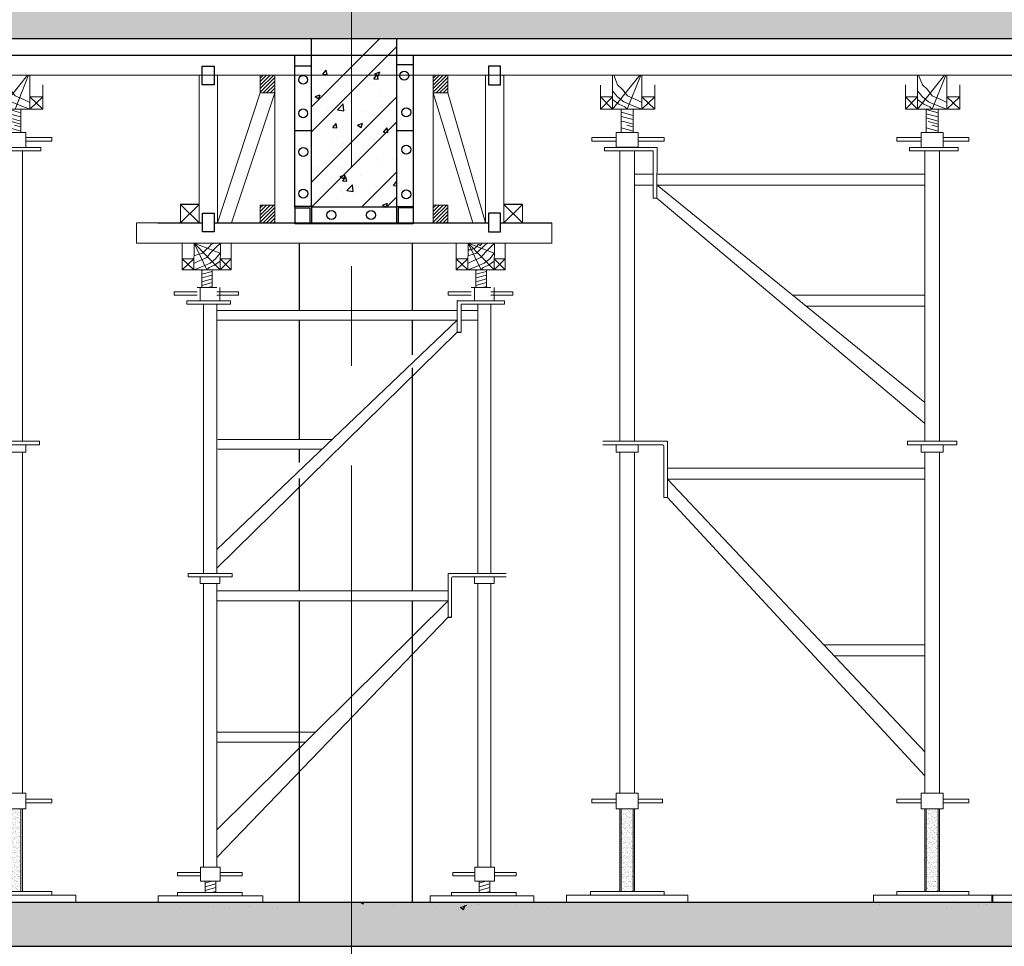
# Model space of a CAD drawing. Units: inches. Extents: x -26470 to 3011936, y 92264 to 325516.
# Drawn here: x 343005 to 345473, y 134557 to 136879 of the extents above; entities that cross this region are included whole.
import ezdxf

# ---------------------------------------------------------------- set-up
doc = ezdxf.new("R2010")
doc.units = ezdxf.units.IN
doc.header["$LTSCALE"] = 20
doc.header["$MEASUREMENT"] = 0
doc.linetypes.add('CENTER2', pattern=[1.125, 0.75, -0.125, 0.125, -0.125])
doc.layers.get('0').update_dxf_attribs({"lineweight": 25})
for name, color, linetype in [('6', 6, 'Continuous'), ('HATCH', 8, 'Continuous'), ('N-DIM', 9, 'Continuous'), ('TEXT', 3, 'Continuous'), ('WORD', 2, 'Continuous')]:
    doc.layers.add(name, color=color, linetype=linetype)
for name, color, linetype, lineweight in [('DIM', 8, 'Continuous', 9), ('HQ1', 4, 'Continuous', 13), ('May', 7, 'Continuous', 13), ('Truc', 3, 'CENTER2', 9)]:
    doc.layers.add(name, color=color, linetype=linetype, lineweight=lineweight)
pattern_1 = [(50, (503.81, -0.12), (143.452037, -12.550427), [15, -165]), (355, (503.81, -0.12), (-27.750267, 150.438427), [12, -132]), (100.4514, (515.77, -1.17), (115.701876, 137.88791), [12.74804, -140.22842]), (46.1842, (503.81, 39.88), (213.44821, -33.1038), [22.5, -247.5]), (96.6356, (521.6, 37.12), (186.93254, 194.82357), [19.12206, -210.3426]), (351.1842, (503.81, 39.88), (186.93239, 194.82372), [18, -198]), (21, (523.81, 29.88), (119.38141, -80.523778), [15, -165]), (326, (523.81, 29.88), (48.663066, 145.03001), [12, -132]), (71.4514, (533.76, 23.17), (168.044526, 64.5061), [12.74804, -140.22842]), (37.5, (503.81, -0.124), (2.431971, 66.578771), [0, -130.4, 0, -134, 0, -132.5]), (7.5, (503.81, -0.124), (52.613907, 78.882342), [0, -76.4, 0, -127.4, 0, -50.5]), (327.5, (459.21, -0.124), (106.764487, -4.510974), [0, -50, 0, -156, 0, -207]), (317.5, (439.21, -0.12), (116.637234, 20.020996), [0, -65, 0, -103.6, 0, -147])]
pattern_2 = [(50, (503.81, -2275.64), (143.452037, -12.550427), [15, -165]), (355, (503.81, -2275.64), (-27.750267, 150.438427), [12, -132]), (100.4514, (515.77, -2276.68), (115.701876, 137.88791), [12.74804, -140.22842]), (46.1842, (503.81, -2235.64), (213.44821, -33.1038), [22.5, -247.5]), (96.6356, (521.6, -2238.4), (186.93254, 194.82357), [19.12206, -210.3426]), (351.1842, (503.81, -2235.64), (186.93239, 194.82372), [18, -198]), (21, (523.81, -2245.64), (119.38141, -80.523778), [15, -165]), (326, (523.81, -2245.64), (48.663066, 145.03001), [12, -132]), (71.4514, (533.76, -2252.35), (168.044526, 64.5061), [12.74804, -140.22842]), (37.5, (503.81, -2275.636), (2.431971, 66.578771), [0, -130.4, 0, -134, 0, -132.5]), (7.5, (503.81, -2275.636), (52.613907, 78.882342), [0, -76.4, 0, -127.4, 0, -50.5]), (327.5, (459.21, -2275.636), (106.764487, -4.510974), [0, -50, 0, -156, 0, -207]), (317.5, (439.21, -2275.64), (116.637234, 20.020996), [0, -65, 0, -103.6, 0, -147])]

# ---------------------------------------------------------------- blocks, each defined once
blk = doc.blocks.new('giao')
at = {"layer": 'DIM'}
h = blk.add_hatch(dxfattribs=at)
h.set_pattern_fill('AR-SAND', color=256, scale=5, style=0)
h.set_pattern_definition([(37.5, (0, 0), (-0.3149668, 9.63411885), [0, -7.6, 0, -8.5, 0, -8.125]), (7.5, (0, 0), (8.8488835, 14.1107303), [0, -4.1, 0, -6.85, 0, -2.625]), (327.5, (-6.15, 0), (15.5707093, 0.02829527), [0, -2.5, 0, -9, 0, -11.75]), (317.5, (-6.15, 0), (15.030633, 4.3883778), [0, -1.25, 0, -5.9, 0, -6.75])])
h.paths.add_polyline_path([(-157284.2, 187452.6), (-157315.4, 187452.6), (-157315.4, 187235.2), (-157284.2, 187235.2)])
h = blk.add_hatch(dxfattribs=at)
h.set_pattern_fill('AR-SAND', color=256, scale=5, style=0)
h.set_pattern_definition([(37.5, (804.43, 0), (-0.3149668, 9.63411885), [0, -7.6, 0, -8.5, 0, -8.125]), (7.5, (804.43, 0), (8.8488835, 14.1107303), [0, -4.1, 0, -6.85, 0, -2.625]), (327.5, (798.28, 0), (15.5707093, 0.02829527), [0, -2.5, 0, -9, 0, -11.75]), (317.5, (798.28, 0), (15.030633, 4.3883778), [0, -1.25, 0, -5.9, 0, -6.75])])
h.paths.add_polyline_path([(-156479.8, 187452.6), (-156510.9, 187452.6), (-156510.9, 187235.2), (-156479.8, 187235.2)])
at = {"layer": 'HQ1'}
for p, q in [((-157338.5, 189388.7), (-157338.5, 189299.1)), ((-157266.8, 189388.7), (-157338.5, 189299.1)), ((-157263.9, 189388.7), (-157299.8, 189299.1)), ((-157261.1, 189388.7), (-157261.1, 189299.1)), ((-156462.4, 189388.7), (-156534, 189299.1)), ((-156534, 189388.7), (-156534, 189299.1)), ((-156459.5, 189388.7), (-156495.3, 189299.1)), ((-156456.7, 189388.7), (-156456.7, 189299.1)), ((-157370.4, 189299.1), (-157370.4, 189362.8)), ((-157226.7, 189363.6), (-157226.7, 189299.1)), ((-156566, 189363.6), (-156566, 189299.1)), ((-156422.3, 189363.6), (-156422.3, 189299.1)), ((-157338.5, 189331.3), (-157370.4, 189331.3)), ((-157338.5, 189299.1), (-157370.4, 189331.3)), ((-157338.5, 189331.3), (-157370.4, 189299.1)), ((-157226.7, 189331.3), (-157261.1, 189331.3)), ((-157226.7, 189331.3), (-157261.1, 189299.1)), ((-157226.7, 189299.1), (-157261.1, 189331.3)), ((-156534, 189331.3), (-156566, 189299.1)), ((-156534, 189299.1), (-156566, 189331.3)), ((-156534, 189331.3), (-156566, 189331.3)), ((-156422.3, 189299.1), (-156456.7, 189331.3)), ((-156422.3, 189331.3), (-156456.7, 189299.1)), ((-156422.3, 189331.3), (-156456.7, 189331.3)), ((-157226.7, 189299.1), (-157370.4, 189299.1)), ((-157315.4, 189299.1), (-157315.4, 189256.7)), ((-157284.2, 189256.7), (-157284.2, 189299.1)), ((-156422.3, 189299.1), (-156566, 189299.1)), ((-156510.9, 189299.1), (-156510.9, 189256.7)), ((-156479.8, 189289.8), (-156510.9, 189298.2)), ((-156479.8, 189256.7), (-156479.8, 189299.1)), ((-157284.2, 189282.7), (-157315.4, 189291.1)), ((-157284.2, 189271.7), (-157315.4, 189280.1)), ((-156479.8, 189278.8), (-156510.9, 189287.2)), ((-156510.8, 189282.6), (-156510.9, 189282.6)), ((-156479.8, 189267.8), (-156510.9, 189276.1)), ((-157310.1, 189266.4), (-157315.6, 189267.8)), ((-157315.2, 189256.7), (-157315.4, 189256.8)), ((-157315.4, 189256.7), (-157315.4, 189237.3)), ((-157284.2, 189241.3), (-157315.4, 189249.6)), ((-157284.2, 189259.4), (-157310.1, 189266.4)), ((-157284.2, 189252.3), (-157300.9, 189256.7)), ((-157284.2, 189237.3), (-157284.2, 189256.7)), ((-156510.9, 189256.7), (-156510.9, 189237.3)), ((-156479.8, 189241.3), (-156510.9, 189249.6)), ((-156479.8, 189259.4), (-156505.6, 189266.4)), ((-156479.8, 189252.3), (-156496.4, 189256.7)), ((-156479.8, 189237.3), (-156479.8, 189256.7)), ((-157392.9, 189224.4), (-157392.9, 189214.8)), ((-157328.8, 189224.4), (-157392.9, 189224.4)), ((-157328.8, 189237.3), (-157328.8, 189198.6)), ((-157270.8, 189237.3), (-157328.8, 189237.3)), ((-157310.6, 189237.3), (-157315.4, 189238.6)), ((-157315.4, 189237.3), (-157284.2, 189237.3)), ((-157270.8, 189237.3), (-157270.8, 189198.6)), ((-157202.7, 189224.4), (-157270.8, 189224.4)), ((-157202.7, 189224.4), (-157202.7, 189214.8)), ((-156524.4, 189224.4), (-156588.4, 189224.4)), ((-156588.4, 189224.4), (-156588.4, 189214.8)), ((-156466.3, 189237.3), (-156524.4, 189237.3)), ((-156524.4, 189237.3), (-156524.4, 189198.6)), ((-156506.2, 189237.3), (-156510.9, 189238.6)), ((-156510.9, 189237.3), (-156479.8, 189237.3)), ((-156466.3, 189237.3), (-156466.3, 189198.6)), ((-156398.3, 189224.4), (-156466.3, 189224.4)), ((-156398.3, 189224.4), (-156398.3, 189214.8)), ((-157328.8, 189214.8), (-157392.9, 189214.8)), ((-157359.5, 189188.8), (-157359.5, 189198.4)), ((-157359.5, 189198.4), (-157220.7, 189198.4)), ((-157270.8, 189198.6), (-157328.8, 189198.6)), ((-157202.7, 189214.8), (-157270.8, 189214.8)), ((-157221.4, 189065.3), (-157220.7, 189198.4)), ((-156524.4, 189214.8), (-156588.4, 189214.8)), ((-156555, 189198.4), (-156555, 189188.8)), ((-156555, 189198.4), (-156427, 189198.4)), ((-156398.3, 189214.8), (-156466.3, 189214.8)), ((-156427, 189198.4), (-156427, 189188.8)), ((-157359.5, 189188.8), (-157231.4, 189188.8)), ((-157319.1, 189188.8), (-157319.1, 188423.1)), ((-157280.4, 189188.8), (-157280.4, 188423.1)), ((-157231.4, 189188.8), (-157231.6, 189064.2)), ((-156555, 189188.8), (-156427, 189188.8)), ((-156514.7, 189188.8), (-156514.7, 188423.1)), ((-156476, 189188.8), (-156476, 188423.1)), ((-157231.5, 189127.7), (-157280.4, 189127.7)), ((-156894.8, 189127.7), (-157221.1, 189127.7)), ((-156514.7, 189127.7), (-156894.8, 189127.7)), ((-157231.6, 189098.7), (-157280.4, 189098.7)), ((-157221.2, 189098.7), (-156514.7, 188525.4)), ((-156894.8, 189098.7), (-157221.2, 189098.7)), ((-156514.7, 189098.7), (-156894.8, 189098.7)), ((-157231.6, 189064.2), (-157221.4, 189064.1)), ((-157221.4, 189064.1), (-156514.7, 188469.6)), ((-156514.7, 188808.1), (-156863, 188808.1)), ((-156514.7, 188779.1), (-156827.3, 188779.1)), ((-156514.7, 188652.6), (-156514.7, 188469.6)), ((-156476, 188652.6), (-156476, 188469.6)), ((-157364.6, 188423.1), (-157193.4, 188423.1)), ((-157193.4, 188423.1), (-157193.4, 188274.8)), ((-156430.5, 188423.1), (-156560.2, 188423.1)), ((-156560.2, 188423.1), (-156560.2, 188413.4)), ((-156430.5, 188423.1), (-156430.5, 188413.4)), ((-157364.6, 188413.4), (-157206.3, 188413.4)), ((-157328.8, 188413.4), (-157328.8, 188394.1)), ((-157328.8, 188394.1), (-157270.8, 188394.1)), ((-157319.1, 188394.1), (-157319.1, 187494.5)), ((-157280.4, 188394.1), (-157280.4, 187494.5)), ((-157270.8, 188413.4), (-157270.8, 188394.1)), ((-157203.1, 188410.2), (-157203.1, 188274.8)), ((-156430.5, 188413.4), (-156560.2, 188413.4)), ((-156524.4, 188413.4), (-156524.4, 188394.1)), ((-156466.3, 188394.1), (-156524.4, 188394.1)), ((-156514.7, 188394.1), (-156514.7, 187494.5)), ((-156514.7, 188394.1), (-156514.7, 188211.1)), ((-156476, 188394.1), (-156476, 187494.5)), ((-156476, 188394.1), (-156476, 188211.1)), ((-156466.3, 188413.4), (-156466.3, 188394.1)), ((-157193.4, 188352.2), (-156894.8, 188352.2)), ((-156894.8, 188352.2), (-156514.7, 188352.2)), ((-157193.4, 188323.2), (-156514.7, 187603.7)), ((-157193.4, 188323.2), (-156514.7, 188323.2)), ((-157193.4, 188274.8), (-157203.1, 188274.8)), ((-157193.4, 188274.8), (-156514.7, 187540.5)), ((-156514.7, 187886), (-156780.9, 187886)), ((-156514.7, 187857), (-156753.6, 187857)), ((-157328.8, 187452.6), (-157328.8, 187494.5)), ((-157328.8, 187494.5), (-157270.8, 187494.5)), ((-157270.8, 187452.6), (-157270.8, 187494.5)), ((-156466.3, 187494.5), (-156524.4, 187494.5)), ((-156524.4, 187452.6), (-156524.4, 187494.5)), ((-156466.3, 187452.6), (-156466.3, 187494.5)), ((-157392.9, 187478.4), (-157328.8, 187478.4)), ((-157392.9, 187468.7), (-157392.9, 187478.4)), ((-157392.9, 187468.7), (-157328.8, 187468.7)), ((-157270.8, 187478.4), (-157206.7, 187478.4)), ((-157270.8, 187468.7), (-157206.7, 187468.7)), ((-157206.7, 187468.7), (-157206.7, 187478.4)), ((-156524.4, 187478.4), (-156588.4, 187478.4)), ((-156588.4, 187468.7), (-156588.4, 187478.4)), ((-156524.4, 187468.7), (-156588.4, 187468.7)), ((-156398.3, 187478.4), (-156466.3, 187478.4)), ((-156398.3, 187468.7), (-156466.3, 187468.7)), ((-156398.3, 187478.4), (-156398.3, 187468.7)), ((-157328.8, 187452.6), (-157270.8, 187452.6)), ((-157319.1, 187452.6), (-157319.1, 187235.2)), ((-157280.4, 187452.6), (-157280.4, 187235.2)), ((-156466.3, 187452.6), (-156524.4, 187452.6)), ((-156514.7, 187452.6), (-156514.7, 187235.2)), ((-156476, 187452.6), (-156476, 187235.2)), ((-157460, 187225.5), (-157460, 187206.2)), ((-157396.9, 187225.5), (-157460, 187225.5)), ((-157202.7, 187235.2), (-157396.9, 187235.2)), ((-157202.7, 187225.5), (-157396.9, 187225.5)), ((-157202.7, 187225.5), (-157139.6, 187225.5)), ((-157139.6, 187225.5), (-157139.6, 187206.2)), ((-156588.4, 187225.5), (-156649.7, 187225.5)), ((-156649.7, 187225.5), (-156649.7, 187206.2)), ((-156398.3, 187235.2), (-156588.4, 187235.2)), ((-156588.4, 187235.2), (-156588.4, 187225.5)), ((-156398.3, 187225.5), (-156588.4, 187225.5)), ((-156398.3, 187235.2), (-156398.3, 187225.5)), ((-156398.3, 187225.5), (-156335.2, 187225.5)), ((-156335.2, 187225.5), (-156335.2, 187206.2))]:
    blk.add_line(p, q, dxfattribs=at)
for points in [[(-157335.5, 189388.7), (-157325.2, 189363.6), (-157312.3, 189350.7), (-157299.4, 189334.5), (-157276.8, 189324.9), (-157261.1, 189317)], [(-156531.1, 189388.7), (-156520.8, 189363.6), (-156507.9, 189350.7), (-156495, 189334.5), (-156472.4, 189324.9), (-156456.7, 189317)], [(-157338.5, 189347.4), (-157325.2, 189331.3), (-157309.1, 189318.4), (-157286.5, 189308.8), (-157261.1, 189299.1)], [(-157338.5, 189324.4), (-157322, 189312), (-157305.8, 189305.5), (-157299.8, 189299.1)], [(-156534, 189347.4), (-156520.8, 189331.3), (-156504.6, 189318.4), (-156482.1, 189308.8), (-156456.7, 189299.1)], [(-156534, 189324.4), (-156517.5, 189312), (-156501.4, 189305.5), (-156495.3, 189299.1)]]:
    blk.add_lwpolyline(points, dxfattribs=at)
for points in [[(-157284.2, 187452.6), (-157315.4, 187452.6), (-157315.4, 187235.2), (-157284.2, 187235.2)], [(-156479.8, 187452.6), (-156510.9, 187452.6), (-156510.9, 187235.2), (-156479.8, 187235.2)]]:
    blk.add_lwpolyline(points, close=True, dxfattribs=at)
blk.add_arc((-157206.3, 188410.2), 3.22, 0, 90, dxfattribs=at)
at = {"layer": 'May', "linetype": 'Continuous', "ltscale": 1000}
for p, q in [((-157396.9, 187235.2), (-157396.9, 187225.5)), ((-157396.9, 187235.2), (-157396.9, 187225.5)), ((-157202.7, 187235.2), (-157202.7, 187225.5))]:
    blk.add_line(p, q, dxfattribs=at)
blk = doc.blocks.new('giao2')
at = {"layer": 'DIM'}
h = blk.add_hatch(dxfattribs=at)
h.set_pattern_fill('AR-SAND', color=256, scale=5, style=0)
h.set_pattern_definition([(37.5, (1926.795, 0), (-0.3149668, 9.63411885), [0, -7.6, 0, -8.5, 0, -8.125]), (7.5, (1926.795, 0), (8.8488835, 14.1107303), [0, -4.1, 0, -6.85, 0, -2.625]), (327.5, (1920.645, 0), (15.5707093, 0.02829527), [0, -2.5, 0, -9, 0, -11.75]), (317.5, (1920.645, 0), (15.030633, 4.3883778), [0, -1.25, 0, -5.9, 0, -6.75])])
h.paths.add_polyline_path([(-155357.4, 187452.6), (-155388.6, 187452.6), (-155388.6, 187235.2), (-155357.4, 187235.2)])
at = {"layer": 'HQ1'}
for p, q in [((-155340, 189388.7), (-155411.7, 189299.1)), ((-155337.1, 189388.7), (-155373, 189299.1)), ((-155334.3, 189388.7), (-155334.3, 189299.1)), ((-155300, 189363.6), (-155300, 189299.1)), ((-155300, 189299.1), (-155334.3, 189331.3)), ((-155300, 189331.3), (-155334.3, 189299.1)), ((-155300, 189331.3), (-155334.3, 189331.3)), ((-155300, 189299.1), (-155443.6, 189299.1)), ((-155357.4, 189289.8), (-155388.6, 189298.2)), ((-155357.4, 189256.7), (-155357.4, 189299.1)), ((-155357.4, 189278.8), (-155388.6, 189287.2)), ((-155357.4, 189267.8), (-155388.6, 189276.1)), ((-155357.4, 189241.3), (-155388.6, 189249.6)), ((-155357.4, 189259.4), (-155383.3, 189266.4)), ((-155357.4, 189252.3), (-155374.1, 189256.7)), ((-155357.4, 189237.3), (-155357.4, 189256.7)), ((-155344, 189237.3), (-155402, 189237.3)), ((-155388.6, 189237.3), (-155357.4, 189237.3)), ((-155344, 189237.3), (-155344, 189198.6)), ((-155275.9, 189224.4), (-155344, 189224.4)), ((-155275.9, 189224.4), (-155275.9, 189214.8)), ((-155432.7, 189198.4), (-155304.6, 189198.4)), ((-155275.9, 189214.8), (-155344, 189214.8)), ((-155304.6, 189198.4), (-155304.6, 189188.8)), ((-155432.7, 189188.8), (-155304.6, 189188.8)), ((-155353.6, 189188.8), (-155353.6, 188423.1)), ((-155353.6, 188652.6), (-155353.6, 188469.6)), ((-155308.1, 188423.1), (-155437.8, 188423.1)), ((-155308.1, 188423.1), (-155308.1, 188413.4)), ((-155308.1, 188413.4), (-155437.8, 188413.4)), ((-155344, 188394.1), (-155402, 188394.1)), ((-155353.6, 188394.1), (-155353.6, 187494.5)), ((-155353.6, 188394.1), (-155353.6, 188211.1)), ((-155344, 188413.4), (-155344, 188394.1)), ((-155344, 187494.5), (-155402, 187494.5)), ((-155344, 187452.6), (-155344, 187494.5)), ((-155275.9, 187478.4), (-155344, 187478.4)), ((-155275.9, 187468.7), (-155344, 187468.7)), ((-155275.9, 187478.4), (-155275.9, 187468.7)), ((-155344, 187452.6), (-155402, 187452.6)), ((-155353.6, 187452.6), (-155353.6, 187235.2)), ((-155275.9, 187235.2), (-155466.1, 187235.2)), ((-155275.9, 187225.5), (-155466.1, 187225.5)), ((-155275.9, 187235.2), (-155275.9, 187225.5)), ((-155275.9, 187225.5), (-155212.8, 187225.5)), ((-155212.8, 187225.5), (-155212.8, 187206.2))]:
    blk.add_line(p, q, dxfattribs=at)
for points in [[(-155408.7, 189388.7), (-155398.4, 189363.6), (-155385.5, 189350.7), (-155372.6, 189334.5), (-155350, 189324.9), (-155334.3, 189317)], [(-155411.7, 189347.4), (-155398.4, 189331.3), (-155382.3, 189318.4), (-155359.7, 189308.8), (-155334.3, 189299.1)]]:
    blk.add_lwpolyline(points, dxfattribs=at)
blk.add_lwpolyline([(-155357.4, 187452.6), (-155388.6, 187452.6), (-155388.6, 187235.2), (-155357.4, 187235.2)], close=True, dxfattribs=at)

msp = doc.modelspace()

# ---------------------------------------------------------------- hatches: boundary and pattern name
h = msp.add_hatch()
h.set_pattern_fill('AR-CONC', color=256, scale=20, style=0)
h.set_pattern_definition(pattern_1)
h.paths.add_polyline_path([(333576.4, 136939.6), (332236.5, 136939.5), (332237.7, 136928.7), (332222, 136931.2), (332230, 136939.5), (330186.4, 136939.3), (330186.1, 136938.5), (330184.9, 136939.3), (330156.4, 136939.3), (330156.4, 136832.2), (333576.4, 136832.2)])
h.paths.add_polyline_path([(332580.4, 136936.5), (332576.8, 136925.8), (332568, 136931.7)], flags=16)
h.paths.add_polyline_path([(336996.4, 136940), (335656.5, 136939.8), (335657.7, 136928.7), (335642, 136931.2), (335650.3, 136939.8), (333606.5, 136939.6), (333606.1, 136938.5), (333604.4, 136939.6), (333576.4, 136939.6), (333576.4, 136832.2), (336996.4, 136832.2)])
h.paths.add_polyline_path([(336000.4, 136936.5), (335996.8, 136925.8), (335988, 136931.7)], flags=16)
h.paths.add_polyline_path([(340416.4, 136940.3), (339301.8, 136940.2), (339301.8, 136940), (339301.4, 136940.2), (339076.4, 136940.2), (339077.7, 136928.7), (339062, 136931.2), (339070.6, 136940.2), (337026.6, 136940), (337026.1, 136938.5), (337023.9, 136940), (336996.4, 136940), (336996.4, 136832.2), (340416.4, 136832.2)])
h.paths.add_polyline_path([(339420.4, 136936.5), (339416.8, 136925.8), (339408, 136931.7)], flags=16)
h.paths.add_polyline_path([(343836.4, 136940.6), (342721.9, 136940.5), (342721.8, 136940), (342720.9, 136940.5), (342496.4, 136940.5), (342497.7, 136928.7), (342482, 136931.2), (342490.9, 136940.5), (340446.7, 136940.3), (340446.1, 136938.5), (340443.4, 136940.3), (340416.4, 136940.3), (340416.4, 136832.2), (343836.4, 136832.2)])
h.paths.add_polyline_path([(342840.4, 136936.5), (342836.8, 136925.8), (342828, 136931.7)], flags=16)
h = msp.add_hatch()
h.set_pattern_fill('AR-CONC', color=256, scale=20, style=0)
h.set_pattern_definition(pattern_1)
h.paths.add_polyline_path([(348111.4, 136941.1), (343836.4, 136940.6), (343836.4, 136832.2), (348111.4, 136832.2)])
h.paths.add_polyline_path([(351531.4, 136941.4), (350410.8, 136941.3), (350410.3, 136940), (350408.4, 136941.3), (350184.9, 136941.3), (350186.3, 136928.7), (350170.6, 136931.2), (350180.2, 136941.3), (348135.5, 136941.1), (348134.7, 136938.5), (348130.9, 136941.1), (348111.4, 136941.1), (348111.4, 136832.2), (351531.4, 136832.2)])
h.paths.add_polyline_path([(350529, 136936.5), (350525.4, 136925.8), (350516.6, 136931.7)], flags=16)
h.paths.add_polyline_path([(354951.4, 136941.7), (353830.9, 136941.6), (353830.3, 136940), (353827.9, 136941.6), (353604.8, 136941.6), (353606.3, 136928.7), (353590.6, 136931.2), (353600.6, 136941.6), (351555.6, 136941.4), (351554.7, 136938.5), (351550.4, 136941.4), (351531.4, 136941.4), (351531.4, 136832.2), (354951.4, 136832.2)])
h.paths.add_polyline_path([(353949, 136936.5), (353945.4, 136925.8), (353936.6, 136931.7)], flags=16)
h.paths.add_polyline_path([(358371.4, 136942.1), (357591.2, 136942), (357591.3, 136941.8), (357589.4, 136942), (357251, 136941.9), (357250.3, 136940), (357247.4, 136941.9), (357024.8, 136941.9), (357026.3, 136928.7), (357010.6, 136931.2), (357020.9, 136941.9), (356525, 136941.9), (356525, 136941.8), (356524.4, 136941.9), (354975.8, 136941.7), (354974.7, 136938.5), (354969.9, 136941.7), (354951.4, 136941.7), (354951.4, 136832.2), (357418.2, 136832.2), (358310.5, 136832.2), (358371.4, 136893.1)])
h.paths.add_polyline_path([(357369, 136936.5), (357365.4, 136925.8), (357356.6, 136931.7)], flags=16)
h.paths.add_polyline_path([(361791.4, 136942.4), (358420.4, 136942.1), (358371.4, 136893.1), (358371.4, 136832.2), (361684.7, 136832.2), (361684.7, 136409.1), (361791.4, 136409.1)])
h.paths.add_polyline_path([(363105.5, 136942.4), (361898.1, 136942.4), (361791.4, 136942.4), (361791.4, 136409.1), (361898.1, 136409.1), (361898.1, 136409.5), (361898.1, 136826.1), (362892.2, 136826.1), (362892.2, 136457.8), (363105.5, 136457.8)])
h = msp.add_hatch()
h.set_pattern_fill('AR-CONC', color=256, scale=20, style=0)
h.set_pattern_definition(pattern_2)
h.paths.add_polyline_path([(333576.4, 134664.1), (332236.5, 134664), (332237.7, 134653.2), (332222, 134655.7), (332230, 134664), (330186.4, 134663.8), (330186.1, 134663), (330184.9, 134663.8), (330156.4, 134663.8), (330156.4, 134556.7), (333576.4, 134556.7)])
h.paths.add_polyline_path([(332580.4, 134661), (332576.8, 134650.3), (332568, 134656.2)], flags=16)
h.paths.add_polyline_path([(336996.4, 134664.4), (335656.5, 134664.3), (335657.7, 134653.2), (335642, 134655.7), (335650.3, 134664.3), (333606.5, 134664.1), (333606.1, 134663), (333604.4, 134664.1), (333576.4, 134664.1), (333576.4, 134556.7), (336996.4, 134556.7)])
h.paths.add_polyline_path([(336000.4, 134661), (335996.8, 134650.3), (335988, 134656.2)], flags=16)
h.paths.add_polyline_path([(340416.4, 134664.8), (339301.8, 134664.7), (339301.8, 134664.4), (339301.4, 134664.7), (339076.4, 134664.7), (339077.7, 134653.2), (339062, 134655.7), (339070.6, 134664.7), (337026.6, 134664.4), (337026.1, 134663), (337023.9, 134664.4), (336996.4, 134664.4), (336996.4, 134556.7), (340416.4, 134556.7)])
h.paths.add_polyline_path([(339420.4, 134661), (339416.8, 134650.3), (339408, 134656.2)], flags=16)
h.paths.add_polyline_path([(343836.4, 134665.1), (342721.9, 134665), (342721.8, 134664.4), (342720.9, 134665), (342496.4, 134665), (342497.7, 134653.2), (342482, 134655.7), (342490.9, 134665), (340446.7, 134664.8), (340446.1, 134663), (340443.4, 134664.8), (340416.4, 134664.8), (340416.4, 134556.7), (343836.4, 134556.7)])
h.paths.add_polyline_path([(342840.4, 134661), (342836.8, 134650.3), (342828, 134656.2)], flags=16)
h = msp.add_hatch()
h.set_pattern_fill('AR-CONC', color=256, scale=20, style=0)
h.set_pattern_definition(pattern_2)
h.paths.add_polyline_path([(348111.4, 134665.5), (343836.4, 134665.1), (343836.4, 134556.7), (348111.4, 134556.7)])
h.paths.add_polyline_path([(351531.4, 134665.9), (350410.8, 134665.8), (350410.3, 134664.4), (350408.4, 134665.8), (350184.9, 134665.7), (350186.3, 134653.2), (350170.6, 134655.7), (350180.2, 134665.7), (348135.5, 134665.5), (348134.7, 134663), (348130.9, 134665.5), (348111.4, 134665.5), (348111.4, 134556.7), (351531.4, 134556.7)])
h.paths.add_polyline_path([(350529, 134661), (350525.4, 134650.3), (350516.6, 134656.2)], flags=16)
h.paths.add_polyline_path([(354951.4, 134666.2), (353830.9, 134666.1), (353830.3, 134664.4), (353827.9, 134666.1), (353604.8, 134666.1), (353606.3, 134653.2), (353590.6, 134655.7), (353600.6, 134666.1), (351555.6, 134665.9), (351554.7, 134663), (351550.4, 134665.9), (351531.4, 134665.9), (351531.4, 134556.7), (354951.4, 134556.7)])
h.paths.add_polyline_path([(353949, 134661), (353945.4, 134650.3), (353936.6, 134656.2)], flags=16)
h.paths.add_polyline_path([(358371.4, 134666.5), (357591.2, 134666.5), (357591.3, 134666.3), (357589.4, 134666.5), (357251, 134666.4), (357250.3, 134664.4), (357247.4, 134666.4), (357024.8, 134666.4), (357026.3, 134653.2), (357010.6, 134655.7), (357020.9, 134666.4), (356525, 134666.4), (356525, 134666.3), (356524.4, 134666.4), (354975.8, 134666.2), (354974.7, 134663), (354969.9, 134666.2), (354951.4, 134666.2), (354951.4, 134556.7), (357418.2, 134556.7), (358310.5, 134556.7), (358371.4, 134617.6)])
h.paths.add_polyline_path([(357369, 134661), (357365.4, 134650.3), (357356.6, 134656.2)], flags=16)
h.paths.add_polyline_path([(361791.4, 134666.9), (358420.4, 134666.6), (358371.4, 134617.6), (358371.4, 134556.7), (361684.7, 134556.7), (361684.7, 134133.6), (361791.4, 134133.6)])
h.paths.add_polyline_path([(363105.5, 134666.9), (361898.1, 134666.9), (361791.4, 134666.9), (361791.4, 134133.6), (361898.1, 134133.6), (361898.1, 134134), (361898.1, 134550.6), (362892.2, 134550.6), (362892.2, 134182.3), (363105.5, 134182.3)])
at = {"layer": 'HQ1'}
h = msp.add_hatch(dxfattribs=at)
h.set_pattern_fill('ANSI31', color=256, scale=50.074155, style=0)
h.set_pattern_definition([(45, (302354.6523, 110616.8366), (-4.4259718, 4.4259718), [])])
h.paths.add_polyline_path([(343607.7, 136740.3), (343607.7, 136695.9), (343644.1, 136695.9), (343644.2, 136696), (343644.2, 136740.3)])
h = msp.add_hatch(dxfattribs=at)
h.set_pattern_fill('ANSI31', color=256, scale=50.074155, style=0)
h.set_pattern_definition([(45, (302788.3355, 110616.8366), (-4.4259718, 4.4259718), [])])
h.paths.add_polyline_path([(344041.4, 136740.3), (344041.4, 136695.9), (344077.8, 136695.9), (344077.9, 136696), (344077.9, 136740.3)])
h = msp.add_hatch(dxfattribs=at)
h.set_pattern_fill('ANSI31', color=256, scale=50.074155, style=0)
h.set_pattern_definition([(45, (302354.6523, 110291.258), (-4.4259718, 4.4259718), [])])
h.paths.add_polyline_path([(343607.7, 136414.7), (343607.7, 136370.3), (343644.1, 136370.3), (343644.2, 136370.4), (343644.2, 136414.7)])
h = msp.add_hatch(dxfattribs=at)
h.set_pattern_fill('ANSI31', color=256, scale=50.074155, style=0)
h.set_pattern_definition([(45, (302788.3355, 110291.258), (-4.4259718, 4.4259718), [])])
h.paths.add_polyline_path([(344041.4, 136414.7), (344041.4, 136370.3), (344077.8, 136370.3), (344077.9, 136370.4), (344077.9, 136414.7)])
h = msp.add_hatch(dxfattribs=at)
h.set_pattern_fill('ANSI31', color=256, scale=72.445247, angle=330, style=0)
h.set_pattern_definition([(15, (338401.187, 126213.556), (-2.343776, 8.747092), [])])
h.paths.add_polyline_path([(343487.5, 136252.6), (343461, 136252.6), (343461, 136208), (343487.5, 136208)])
h = msp.add_hatch(dxfattribs=at)
h.set_pattern_fill('ANSI31', color=256, scale=72.445247, angle=330, style=0)
h.set_pattern_definition([(15, (339088.2955, 126213.556), (-2.343776, 8.747092), [])])
h.paths.add_polyline_path([(344174.6, 136252.6), (344148.1, 136252.6), (344148.1, 136208), (344174.6, 136208)])
h = msp.add_hatch(dxfattribs=at)
h.set_pattern_fill('ANSI31', color=256, scale=72.445247, angle=330, style=0)
h.set_pattern_definition([(15, (338409.812, 124696.925), (-2.343776, 8.747092), [])])
h.paths.add_polyline_path([(343496.1, 134719.6), (343469.6, 134719.6), (343469.6, 134691.3), (343496.1, 134691.3)])
h = msp.add_hatch(dxfattribs=at)
h.set_pattern_fill('ANSI31', color=256, scale=72.445247, angle=330, style=0)
h.set_pattern_definition([(15, (339096.92, 124696.925), (-2.343776, 8.747092), [])])
h.paths.add_polyline_path([(344156.7, 134691.3), (344183.2, 134691.3), (344183.2, 134719.6), (344156.7, 134719.6)])

# ---------------------------------------------------------------- linework, layer by layer
for p, q in [((343454.3, 136416), (343408, 136416)), ((344264.8, 136416), (344218.5, 136416)), ((343350.9, 136370.3), (343462.6, 136370.3)), ((343492.5, 136370.3), (344180.3, 136370.3)), ((344210.2, 136370.3), (344338.7, 136370.3)), ((344078.7, 135381.8), (344087, 135381.8))]:
    msp.add_line(p, q)
for points in [[(343462.2, 136762.7), (343492.1, 136762.7), (343492.1, 136715.8), (343462.2, 136715.8)], [(344209.8, 136762.7), (344179.9, 136762.7), (344179.9, 136715.8), (344209.8, 136715.8)], [(343462.6, 136394.4), (343492.5, 136394.4), (343492.5, 136347.6), (343462.6, 136347.6)], [(344210.2, 136394.4), (344180.3, 136394.4), (344180.3, 136347.6), (344210.2, 136347.6)]]:
    msp.add_lwpolyline(points, close=True)
at = {"layer": '6'}
for p, q in [((327704.5, 136832.2), (357418.2, 136832.2)), ((343736.2, 136409.1), (343736.2, 136832.2)), ((343949.5, 136832.2), (343949.5, 136409.1)), ((343949.5, 136409.1), (343736.2, 136409.1)), ((343706.2, 136150.6), (343706.2, 136319)), ((343989.1, 136150.6), (343989.1, 136319)), ((343706.2, 135827.3), (343706.2, 136125.9)), ((343989.1, 136038.9), (343989.1, 136125.9)), ((343989.1, 135447.6), (343989.1, 136006.9)), ((343706.2, 135769.2), (343706.2, 135802.6)), ((343706.2, 135447.6), (343706.2, 135729.3)), ((343706.2, 134666.9), (343706.2, 135422.9)), ((343989.1, 134666.9), (343989.1, 135422.9)), ((327491.2, 134666.9), (361898.1, 134666.9)), ((327704.5, 134556.7), (358264.7, 134556.7))]:
    msp.add_line(p, q, dxfattribs=at)
at = {"layer": 'HATCH'}
for p, q in [((343736.2, 136660.7), (343907.7, 136832.2)), ((343736.2, 136597.9), (343949.5, 136811.2)), ((343773.7, 136768.3), (343773.7, 136768.3)), ((343868.6, 136764.3), (343868.6, 136764.3)), ((343764.8, 136742.6), (343773.3, 136752.8)), ((343764.8, 136742.6), (343775.4, 136741.7)), ((343775.4, 136741.7), (343773.3, 136752.8)), ((343821.2, 136745.4), (343821.2, 136745.4)), ((343892.3, 136731.4), (343900.9, 136741.7)), ((343894.9, 136743.9), (343907.4, 136748.6)), ((343894.9, 136743.9), (343903.8, 136737.9)), ((343902.9, 136730.5), (343900.8, 136741.7)), ((343903.7, 136737.9), (343907.3, 136748.7)), ((343911, 136756.8), (343911, 136756.8)), ((343939.4, 136754.7), (343939.4, 136754.7)), ((343835.7, 136736.9), (343835.7, 136736.9)), ((343883.6, 136720.1), (343883.6, 136720.1)), ((343892.3, 136731.4), (343902.9, 136730.5)), ((343745.6, 136686.5), (343758, 136691.3)), ((343754.4, 136680.6), (343758, 136691.3)), ((343771.7, 136705.4), (343771.7, 136705.4)), ((343816.2, 136711.2), (343816.2, 136711.2)), ((343908.9, 136697.6), (343908.9, 136697.6)), ((343736.2, 136472.1), (343949.5, 136685.5)), ((343739.1, 136677.5), (343739.1, 136677.5)), ((343745.6, 136686.5), (343754.4, 136680.6)), ((343801.4, 136653.7), (343815.2, 136668.1)), ((343817.2, 136651.3), (343815.2, 136668.2)), ((343819.1, 136686.2), (343819.1, 136686.2)), ((343834, 136673.4), (343834, 136673.4)), ((343903.6, 136674.7), (343903.6, 136674.7)), ((343928.9, 136669.4), (343928.9, 136669.4)), ((343949.1, 136664.8), (343949.1, 136664.8)), ((343769.5, 136641.1), (343769.5, 136641.1)), ((343776.6, 136653.6), (343776.6, 136653.6)), ((343800, 136656.9), (343800, 136656.9)), ((343801.4, 136653.7), (343817.2, 136651.3)), ((343836.8, 136650), (343836.8, 136650)), ((343871.5, 136649.6), (343871.5, 136649.6)), ((343736.2, 136409.3), (343949.5, 136622.6)), ((343789.4, 136608.9), (343798, 136619.1)), ((343800, 136608), (343798, 136619.1)), ((343816.9, 136627), (343816.9, 136627)), ((343851.7, 136614.9), (343864.1, 136619.7)), ((343860.5, 136609), (343864.1, 136619.8)), ((343906.7, 136638.4), (343906.7, 136638.4)), ((343789.4, 136608.9), (343800.1, 136607.9)), ((343851.7, 136614.9), (343860.5, 136609)), ((343902.3, 136594.7), (343902.3, 136594.7)), ((343917, 136597.7), (343925.5, 136607.9)), ((343917, 136597.7), (343927.6, 136596.8)), ((343927.5, 136596.8), (343925.5, 136608)), ((343946.8, 136600.5), (343946.8, 136600.5)), ((343790, 136579.9), (343790, 136579.9)), ((343798.6, 136583.1), (343798.6, 136583.1)), ((343814.7, 136567.9), (343814.7, 136567.9)), ((343893.5, 136579.1), (343893.5, 136579.1)), ((343896.3, 136568.7), (343896.3, 136568.7)), ((343904.5, 136579.2), (343904.5, 136579.2)), ((343792.6, 136550.9), (343792.6, 136550.9)), ((343855.6, 136524.5), (343855.6, 136524.5)), ((343900.1, 136530.4), (343900.1, 136530.4)), ((343902.4, 136520.1), (343902.4, 136520.1)), ((343938.9, 136529.6), (343938.9, 136529.6)), ((343743.3, 136509.8), (343743.3, 136509.8)), ((343764, 136492.2), (343764, 136492.2)), ((343812.6, 136508.7), (343812.6, 136508.7)), ((343835.2, 136511.8), (343835.2, 136511.8)), ((343861.6, 136409.1), (343949.5, 136496.9)), ((343801.5, 136468.4), (343801.5, 136468.4)), ((343808.4, 136486), (343820.9, 136490.8)), ((343808.4, 136486), (343817.3, 136480.1)), ((343814.1, 136475.2), (343822.7, 136485.4)), ((343814.1, 136475.2), (343824.7, 136474.2)), ((343817.2, 136480.1), (343820.8, 136490.8)), ((343824.7, 136474.3), (343822.6, 136485.4)), ((343858.9, 136488.2), (343858.9, 136488.2)), ((343920.6, 136469.1), (343920.6, 136469.1)), ((343941.6, 136464), (343949.5, 136473.4)), ((343808.8, 136454.4), (343808.8, 136454.4)), ((343810.4, 136449.5), (343810.4, 136449.5)), ((343825, 136451.1), (343838.8, 136465.5)), ((343825, 136451.1), (343840.8, 136448.7)), ((343840.7, 136448.7), (343838.8, 136465.6)), ((343853.3, 136460.3), (343853.3, 136460.3)), ((343896.4, 136464.4), (343896.4, 136464.4)), ((343900.2, 136460.9), (343900.2, 136460.9)), ((343903.1, 136449.6), (343903.1, 136449.6)), ((343941.6, 136464), (343949.5, 136463.3)), ((343799.4, 136431.8), (343799.4, 136431.8)), ((343914.5, 136414.5), (343927, 136419.2)), ((343923.5, 136409.1), (343926.9, 136419.3)), ((343924.5, 136409.1), (343949.5, 136434.1)), ((343914.5, 136414.5), (343922.5, 136409.1)), ((343647.7, 134666.1), (343647.7, 134666.1)), ((343860.2, 134666.9), (343866.1, 134662.9)), ((343866.1, 134662.9), (343867.4, 134666.9)), ((344058.7, 134666), (344058.7, 134666)), ((345219.8, 134666.4), (345219.8, 134666.4)), ((345353.9, 134666.9), (345361.7, 134666.2)), ((345361.7, 134666.3), (345361.5, 134666.9)), ((343404.2, 134654.4), (343404.2, 134654.4)), ((343490.4, 134656.9), (343490.4, 134656.9)), ((343531.7, 134651.3), (343531.7, 134651.3)), ((343580.3, 134657.2), (343580.3, 134657.2)), ((343650, 134651), (343650, 134651)), ((343942.7, 134658.8), (343942.7, 134658.8)), ((344049.1, 134654.9), (344049.1, 134654.9)), ((344108.6, 134654.6), (344117.5, 134648.6)), ((344112.8, 134654.6), (344125.2, 134659.4)), ((344117.4, 134648.7), (344121, 134659.4)), ((344136.7, 134659.9), (344136.7, 134659.9)), ((344153.6, 134662), (344153.6, 134662)), ((344248.5, 134658), (344248.5, 134658)), ((344289, 134650.2), (344289, 134650.2)), ((344330.3, 134653.9), (344330.3, 134653.9)), ((344372.4, 134662.7), (344372.4, 134662.7)), ((345158.9, 134661.4), (345158.9, 134661.4)), ((345328.2, 134654.6), (345328.2, 134654.6)), ((345408.9, 134658), (345408.9, 134658)), ((345429.4, 134661.8), (345429.4, 134661.8))]:
    msp.add_line(p, q, dxfattribs=at)
at = {"layer": 'HQ1'}
for p, q in [((343454.3, 136740.3), (343454.3, 136370.3)), ((343500.4, 136370.3), (343500.4, 136740.3)), ((344172.4, 136370.3), (344172.4, 136740.3)), ((344218.5, 136740.3), (344218.5, 136370.3)), ((343454.3, 136370.3), (343408, 136416)), ((343454.3, 136416), (343408, 136370.3)), ((343408, 136416), (343408, 136370.3)), ((343454.3, 136416), (343454.3, 136370.3)), ((344218.5, 136416), (344218.5, 136370.3)), ((344264.8, 136416), (344218.5, 136370.3)), ((344264.8, 136370.3), (344218.5, 136416)), ((344264.8, 136416), (344264.8, 136370.3)), ((343297.8, 136319), (343297.8, 136369.6)), ((344338.7, 136318.6), (344338.7, 136370.3)), ((343412.1, 136319), (343412.1, 136252.7)), ((343442, 136319), (343441.3, 136252.7)), ((343442, 136319), (343474.2, 136252.7)), ((343442, 136319), (343507.2, 136252.7)), ((343442, 136319), (343507.2, 136293.9)), ((343507.9, 136319), (343507.2, 136252.7)), ((343534.4, 136319), (343534.4, 136252.7)), ((344099.2, 136319), (344099.2, 136252.7)), ((344129.1, 136319), (344128.4, 136252.7)), ((344129.1, 136319), (344194.3, 136252.7)), ((344129.1, 136319), (344161.3, 136252.7)), ((344129.1, 136319), (344194.3, 136293.9)), ((344195, 136319), (344194.3, 136252.7)), ((344221.5, 136319), (344221.5, 136252.7)), ((343412.1, 136280.2), (343441.3, 136280.2)), ((343412.1, 136280.2), (343441.3, 136252.7)), ((343412.1, 136252.7), (343441.3, 136280.2)), ((343507.2, 136280.2), (343534.4, 136280.2)), ((343507.2, 136252.7), (343534.4, 136280.2)), ((343507.2, 136280.2), (343534.4, 136252.7)), ((344099.2, 136252.7), (344128.4, 136280.2)), ((344099.2, 136280.2), (344128.4, 136252.7)), ((344099.2, 136280.2), (344128.4, 136280.2)), ((344194.3, 136280.2), (344221.5, 136252.7)), ((344194.3, 136252.7), (344221.5, 136280.2)), ((344194.3, 136280.2), (344221.5, 136280.2)), ((343412.1, 136252.7), (343534.4, 136252.7)), ((344099.2, 136252.7), (344221.5, 136252.7)), ((343391.6, 136197), (343391.6, 136188.8)), ((343391.6, 136197), (343449.5, 136197)), ((343449.5, 136208), (343498.9, 136208)), ((343457.5, 136208), (343457.5, 136175)), ((343498.9, 136197), (343553.5, 136197)), ((343506.8, 136208), (343506.8, 136175)), ((343553.5, 136197), (343553.5, 136188.8)), ((344078.7, 136197), (344136.6, 136197)), ((344078.7, 136197), (344078.7, 136188.8)), ((344136.6, 136208), (344186, 136208)), ((344144.6, 136208), (344144.6, 136175)), ((344186, 136197), (344240.6, 136197)), ((344194, 136208), (344194, 136175)), ((344240.6, 136197), (344240.6, 136188.8)), ((343391.6, 136188.8), (343449.5, 136188.8)), ((343424, 136174.8), (343424, 136166.6)), ((343533, 136174.8), (343424, 136174.8)), ((343498.9, 136188.8), (343553.5, 136188.8)), ((343533, 136174.8), (343533, 136166.6)), ((344078.7, 136188.8), (344136.6, 136188.8)), ((344101.5, 136096.5), (344101.5, 136174.5)), ((344220.1, 136174.8), (344101.8, 136174.8)), ((344144.6, 136175), (344194, 136175)), ((344186, 136188.8), (344240.6, 136188.8)), ((344220.1, 136166.6), (344220.1, 136174.8)), ((343533, 136166.6), (343424, 136166.6)), ((343465.7, 136166.6), (343465.7, 135490.8)), ((343498.6, 136166.6), (343498.6, 135490.8)), ((343498.6, 136150.6), (343825.1, 136150.6)), ((343825.1, 136150.6), (344101.5, 136150.6)), ((344220.1, 136166.6), (344111.1, 136166.6)), ((344111.1, 136166.6), (344111.1, 136096.8)), ((344111.1, 136150.6), (344152.8, 136150.6)), ((344152.8, 136166.6), (344152.8, 135490.8)), ((344185.7, 136166.6), (344185.7, 135490.8)), ((344101.5, 136125.9), (343498.6, 135551)), ((343498.6, 136125.9), (343825.1, 136125.9)), ((343825.1, 136125.9), (344101.5, 136125.9)), ((344111.1, 136125.9), (344152.8, 136125.9)), ((344101.5, 136096.5), (343498.6, 135504.8)), ((343501.5, 135827.3), (343788.4, 135827.3)), ((343501.5, 135802.6), (343762.5, 135802.6)), ((343427, 135490.8), (343427, 135482.6)), ((343427, 135490.8), (343537.4, 135490.8)), ((343427, 135482.6), (343537.4, 135482.6)), ((343457.5, 135482.6), (343457.5, 135466.1)), ((343506.8, 135482.6), (343506.8, 135466.1)), ((343537.4, 135490.8), (343537.4, 135482.6)), ((344078.7, 135490.8), (344078.7, 135381.8)), ((344224.5, 135490.8), (344078.7, 135490.8)), ((344087, 135479.8), (344087, 135381.8)), ((344224.5, 135482.6), (344089.7, 135482.6)), ((344144.6, 135482.6), (344144.6, 135466.1)), ((344194, 135482.6), (344194, 135466.1)), ((343457.5, 135466.1), (343506.8, 135466.1)), ((343465.7, 135466.1), (343465.7, 134755.3)), ((343465.7, 135466.1), (343465.7, 135327.5)), ((343498.6, 135466.1), (343498.6, 134755.3)), ((343498.6, 135466.1), (343498.6, 135327.5)), ((344194, 135466.1), (344144.6, 135466.1)), ((344152.8, 135466.1), (344152.8, 134755.3)), ((344185.7, 135466.1), (344185.7, 134755.3)), ((343825.1, 135447.6), (343498.6, 135447.6)), ((344078.7, 135447.6), (343825.1, 135447.6)), ((344078.7, 135422.9), (343498.6, 134849)), ((343825.1, 135422.9), (343498.6, 135422.9)), ((344078.7, 135422.9), (343825.1, 135422.9)), ((344078.7, 135381.8), (343498.6, 134779.4)), ((343498.6, 135093.3), (343745.6, 135093.3)), ((343498.6, 135068.6), (343720.6, 135068.6)), ((343400.2, 134741.6), (343458.2, 134741.6)), ((343400.2, 134733.3), (343400.2, 134741.6)), ((343458.2, 134719.6), (343458.2, 134755.3)), ((343458.2, 134755.3), (343507.5, 134755.3)), ((343507.5, 134719.6), (343507.5, 134755.3)), ((343507.5, 134741.6), (343562.1, 134741.6)), ((343562.1, 134741.6), (343562.1, 134733.3)), ((344145.3, 134741.6), (344090.7, 134741.6)), ((344090.7, 134733.3), (344090.7, 134741.6)), ((344194.7, 134755.3), (344145.3, 134755.3)), ((344145.3, 134719.6), (344145.3, 134755.3)), ((344194.7, 134719.6), (344194.7, 134755.3)), ((344194.7, 134741.6), (344249.2, 134741.6)), ((344249.2, 134733.3), (344249.2, 134741.6)), ((343400.2, 134733.3), (343458.2, 134733.3)), ((343458.2, 134719.6), (343507.5, 134719.6)), ((343507.5, 134733.3), (343562.1, 134733.3)), ((344145.3, 134733.3), (344090.7, 134733.3)), ((344194.7, 134719.6), (344145.3, 134719.6)), ((344194.7, 134733.3), (344249.2, 134733.3)), ((343400.2, 134691.3), (343562.1, 134691.3)), ((343400.2, 134691.3), (343400.2, 134683.1)), ((343562.1, 134691.3), (343562.1, 134683.1)), ((344087.3, 134691.3), (344249.2, 134691.3)), ((344087.3, 134691.3), (344087.3, 134683.1)), ((344249.2, 134691.3), (344249.2, 134683.1)), ((343351.5, 134683.1), (343562.1, 134683.1)), ((343351.5, 134683.1), (343351.5, 134666.6)), ((343562.1, 134683.1), (343614.2, 134683.1)), ((343614.2, 134683.1), (343614.2, 134666.6)), ((344033.6, 134683.1), (344033.6, 134666.6)), ((344087.3, 134683.1), (344033.6, 134683.1)), ((344087.3, 134683.1), (344249.2, 134683.1)), ((344236.1, 134683.1), (344293.2, 134683.1)), ((344293.2, 134683.1), (344293.2, 134666.6)), ((345441.8, 134685.2), (345441.8, 134666.8)), ((345501.7, 134685.2), (345441.8, 134685.2))]:
    msp.add_line(p, q, dxfattribs=at)
for points in [[(343607.7, 136740.3), (343644.2, 136740.3), (343644.2, 136695.9), (343607.7, 136695.9)], [(344041.4, 136740.3), (344077.9, 136740.3), (344077.9, 136695.9), (344041.4, 136695.9)], [(343607.7, 136414.7), (343644.2, 136414.7), (343644.2, 136370.3), (343607.7, 136370.3)], [(344041.4, 136414.7), (344077.9, 136414.7), (344077.9, 136370.3), (344041.4, 136370.3)], [(343461, 136252.6), (343487.5, 136252.6), (343487.5, 136208), (343461, 136208)], [(344148.1, 136252.6), (344174.6, 136252.6), (344174.6, 136208), (344148.1, 136208)], [(343469.6, 134719.6), (343496.1, 134719.6), (343496.1, 134691.3), (343469.6, 134691.3)], [(344156.7, 134719.6), (344183.2, 134719.6), (344183.2, 134691.3), (344156.7, 134691.3)]]:
    msp.add_lwpolyline(points, close=True, dxfattribs=at)
for points in [[(343507.9, 136319), (343495.9, 136307.6), (343484.9, 136296.6), (343473.9, 136282.9), (343454.7, 136274.7), (343441.3, 136268)], [(343492, 136319), (343484.9, 136315.8), (343479.4, 136310.3), (343471.2, 136302.1), (343462.9, 136293.9), (343452, 136291.1), (343441.3, 136287.6)], [(344195, 136319), (344183, 136307.6), (344172, 136296.6), (344161, 136282.9), (344141.8, 136274.7), (344128.4, 136268)], [(344179.1, 136319), (344172, 136315.8), (344166.5, 136310.3), (344158.3, 136302.1), (344150, 136293.9), (344139.1, 136291.1), (344128.4, 136287.6)], [(344128.4, 136301.6), (344129.5, 136301.8), (344130.9, 136302.1), (344132.6, 136302.5), (344134.5, 136302.9), (344136.5, 136303.4), (344138.4, 136303.9), (344140.3, 136304.5), (344142, 136305.1), (344143.5, 136305.7), (344144.9, 136306.3), (344146, 136307), (344147, 136307.7), (344147.8, 136308.4), (344148.6, 136309.2), (344149.3, 136310), (344150, 136310.8), (344150.7, 136311.7), (344151.4, 136312.5), (344152.1, 136313.4), (344152.7, 136314.2), (344153.4, 136314.9), (344154, 136315.4), (344154.6, 136315.8), (344155.2, 136315.9), (344155.7, 136315.8), (344156.2, 136315.5), (344156.7, 136315.1), (344157.2, 136314.7), (344157.7, 136314.2), (344158.1, 136313.8), (344158.6, 136313.5), (344159.1, 136313.4), (344159.6, 136313.6), (344160, 136314), (344160.5, 136314.5), (344161, 136315.2), (344161.5, 136316.1), (344162.1, 136317), (344162.6, 136318), (344163.1, 136319)], [(343507.2, 136293.9), (343495.9, 136280.2), (343482.1, 136269.2), (343462.9, 136260.9), (343441.3, 136252.7)], [(343507.2, 136274.2), (343493.1, 136263.7), (343479.4, 136258.2), (343474.2, 136252.7)], [(344194.3, 136293.9), (344183, 136280.2), (344169.2, 136269.2), (344150, 136260.9), (344128.4, 136252.7)], [(344194.3, 136274.2), (344180.2, 136263.7), (344166.5, 136258.2), (344161.3, 136252.7)]]:
    msp.add_lwpolyline(points, dxfattribs=at)
msp.add_arc((344089.7, 135479.8), 2.74, 90, 180, dxfattribs=at)
at = {"layer": 'May', "ltscale": 1000}
for p, q in [((327745.9, 136740.3), (361592.8, 136740.3)), ((343644.2, 136409.1), (343644.2, 136740.3)), ((344041.4, 136740.3), (344041.4, 136409.1)), ((343607.7, 136695.9), (343500.4, 136370.3)), ((343644.2, 136695.9), (343536, 136370.3)), ((344041.4, 136695.9), (344140.4, 136370.3)), ((344077.9, 136695.9), (344172.4, 136370.3)), ((343350.9, 136370.3), (343297.8, 136370.3)), ((343297.8, 136319), (344338.7, 136319))]:
    msp.add_line(p, q, dxfattribs=at)
at = {"layer": 'N-DIM', "ltscale": 1000}
msp.add_line((344101.5, 136096.5), (344111.1, 136096.5), dxfattribs=at)
at = {"layer": 'N-DIM'}
msp.add_arc((344101.8, 136174.5), 0.321, 90, 180, dxfattribs=at)
at = {"layer": 'TEXT', "ltscale": 1000}
for p, q in [((327704.5, 136790.8), (357240.4, 136790.8)), ((343694.8, 136409.1), (343694.8, 136790.8)), ((343990.9, 136790.8), (343990.9, 136409.1)), ((343694.8, 136763.9), (343736.2, 136763.9)), ((343949.5, 136767), (343990.9, 136767)), ((343694.8, 136601.9), (343736.2, 136601.9)), ((343949.5, 136601.6), (343990.9, 136601.6)), ((343736.2, 136411.1), (343694.8, 136411.1)), ((343694.8, 136409.1), (343694.8, 136367.7)), ((343694.8, 136407.9), (343732.3, 136407.9)), ((343732.3, 136407.9), (343732.3, 136371.7)), ((343736.2, 136411.1), (343736.2, 136371.7)), ((343949.5, 136411.1), (343949.5, 136371.7)), ((343949.5, 136411.1), (343990.9, 136411.1)), ((343953.5, 136407.5), (343953.5, 136371.7)), ((343990.9, 136407.5), (343953.5, 136407.5)), ((343990.9, 136409.1), (343990.9, 136367.7)), ((343990.9, 136367.7), (343694.8, 136367.7))]:
    msp.add_line(p, q, dxfattribs=at)
at = {"layer": 'Truc', "ltscale": 100}
msp.add_line((343836.4, 127511.7), (343836.4, 139107.7), dxfattribs=at)
at = {"layer": 'WORD'}
for centre in [(343715.3, 136728.7), (343968.6, 136739), (343715.3, 136644.6), (343973.7, 136647.3), (343715.5, 136547.8), (343973.7, 136553.7), (343715.5, 136443.5), (343973.7, 136441.5), (343786, 136389.7), (343885.6, 136389.7)]:
    msp.add_circle(centre, 11.2, dxfattribs=at)

# ---------------------------------------------------------------- block references
at = {"layer": 'DIM', "xscale": 0.9499999999534339, "yscale": 0.9499999999970896, "zscale": 0.95}
for name, p in [('giao2', (490597.3, -43179.1)), ('giao', (493962.5, -43179.1))]:
    msp.add_blockref(name, p, dxfattribs=at)

doc.saveas('drawing.dxf')
